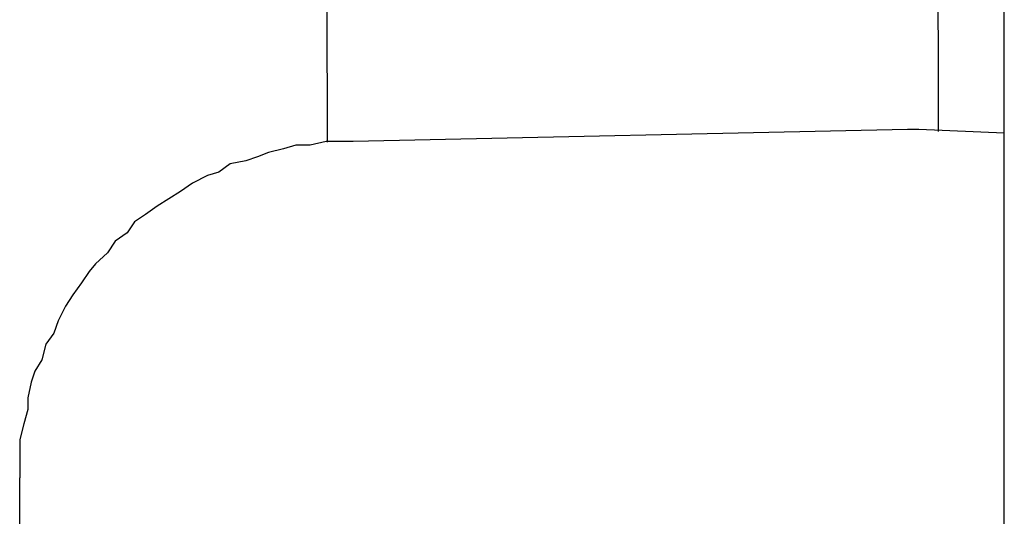
# Model space of a CAD drawing. Units: inches. Extents: x -8700 to -1767, y 2083 to 4924.
# Drawn here: x -8120 to -8076, y 3403 to 3425 of the extents above; entities that cross this region are included whole.
import ezdxf

# ---------------------------------------------------------------- set-up
doc = ezdxf.new("R2010")
doc.units = ezdxf.units.IN
doc.header["$MEASUREMENT"] = 0
doc.layers.add('Layer 1', color=7, linetype='Continuous')

# ---------------------------------------------------------------- blocks, each defined once
blk = doc.blocks.new('block 138')
at = {"layer": 'Layer 1', "lineweight": 0}
blk.add_lwpolyline([(197.1774, -66.2092), (197.1774, -66.2092)], dxfattribs=at)
blk = doc.blocks.new('block 202')
at = {"layer": 'Layer 1', "color": 7, "lineweight": 25}
blk.add_lwpolyline([(198.7678, -64.4741), (198.7628, -62.3272)], dxfattribs=at)
blk = doc.blocks.new('block 234')
at = {"layer": 'Layer 1', "color": 7, "lineweight": 25}
blk.add_lwpolyline([(201.9268, -64.4187), (201.9235, -62.3188)], dxfattribs=at)
blk = doc.blocks.new('block 298')
at = {"layer": 'Layer 1', "color": 7, "lineweight": 25}
blk.add_lwpolyline([(201.8243, -64.4086), (201.7654, -64.4086)], dxfattribs=at)
blk = doc.blocks.new('block 344')
at = {"layer": 'Layer 1', "color": 7, "lineweight": 25}
blk.add_lwpolyline([(202.2664, -64.4271), (201.8243, -64.4086)], dxfattribs=at)
blk = doc.blocks.new('block 346')
at = {"layer": 'Layer 1', "color": 7, "lineweight": 25}
blk.add_lwpolyline([(201.8243, -64.4086), (201.7654, -64.4086)], dxfattribs=at)
blk = doc.blocks.new('block 347')
at = {"layer": 'Layer 1', "color": 7, "lineweight": 25}
blk.add_lwpolyline([(201.7654, -64.4086), (198.9006, -64.4708)], dxfattribs=at)
blk = doc.blocks.new('block 842')
at = {"layer": 'Layer 1', "color": 7, "lineweight": 25}
blk.add_lwpolyline([(202.2664, -190.3172), (202.2664, -56.221)], dxfattribs=at)
blk = doc.blocks.new('block 922')
at = {"layer": 'Layer 1', "color": 7, "lineweight": 25}
blk.add_lwpolyline([(197.1774, -83.862), (197.1774, -66.2092)], dxfattribs=at)
blk = doc.blocks.new('block 1969')
at = {"layer": 'Layer 1', "color": 7, "lineweight": 25}
blk.add_lwpolyline([(198.9006, -64.4708), (198.8182, -64.4708)], dxfattribs=at)
blk = doc.blocks.new('block 1970')
at = {"layer": 'Layer 1', "color": 7, "lineweight": 25}
blk.add_lwpolyline([(198.8182, -64.4708), (198.7611, -64.4708)], dxfattribs=at)
blk = doc.blocks.new('block 1971')
at = {"layer": 'Layer 1', "color": 7, "lineweight": 25}
blk.add_lwpolyline([(198.7611, -64.4708), (198.6787, -64.4893)], dxfattribs=at)
blk = doc.blocks.new('block 1972')
at = {"layer": 'Layer 1', "color": 7, "lineweight": 25}
blk.add_lwpolyline([(198.6787, -64.4893), (198.6047, -64.4893)], dxfattribs=at)
blk = doc.blocks.new('block 1973')
at = {"layer": 'Layer 1', "color": 7, "lineweight": 25}
blk.add_lwpolyline([(198.6047, -64.4893), (198.5408, -64.5078)], dxfattribs=at)
blk = doc.blocks.new('block 1974')
at = {"layer": 'Layer 1', "color": 7, "lineweight": 25}
blk.add_lwpolyline([(198.5408, -64.5078), (198.4635, -64.5279)], dxfattribs=at)
blk = doc.blocks.new('block 1975')
at = {"layer": 'Layer 1', "color": 7, "lineweight": 25}
blk.add_lwpolyline([(198.4635, -64.5279), (198.4063, -64.5498)], dxfattribs=at)
blk = doc.blocks.new('block 1976')
at = {"layer": 'Layer 1', "color": 7, "lineweight": 25}
blk.add_lwpolyline([(198.4063, -64.5498), (198.3458, -64.57)], dxfattribs=at)
blk = doc.blocks.new('block 1977')
at = {"layer": 'Layer 1', "color": 7, "lineweight": 25}
blk.add_lwpolyline([(198.3458, -64.57), (198.2651, -64.5868)], dxfattribs=at)
blk = doc.blocks.new('block 1978')
at = {"layer": 'Layer 1', "color": 7, "lineweight": 25}
blk.add_lwpolyline([(198.2651, -64.5868), (198.2063, -64.6288)], dxfattribs=at)
blk = doc.blocks.new('block 1979')
at = {"layer": 'Layer 1', "color": 7, "lineweight": 25}
blk.add_lwpolyline([(198.2063, -64.6288), (198.1474, -64.6456)], dxfattribs=at)
blk = doc.blocks.new('block 1980')
at = {"layer": 'Layer 1', "color": 7, "lineweight": 25}
blk.add_lwpolyline([(198.1474, -64.6456), (198.0701, -64.686)], dxfattribs=at)
blk = doc.blocks.new('block 1981')
at = {"layer": 'Layer 1', "color": 7, "lineweight": 25}
blk.add_lwpolyline([(198.0701, -64.686), (198.0079, -64.7297)], dxfattribs=at)
blk = doc.blocks.new('block 1982')
at = {"layer": 'Layer 1', "color": 7, "lineweight": 25}
blk.add_lwpolyline([(198.0079, -64.7297), (197.9474, -64.7667)], dxfattribs=at)
blk = doc.blocks.new('block 1983')
at = {"layer": 'Layer 1', "color": 7, "lineweight": 25}
blk.add_lwpolyline([(197.9474, -64.7667), (197.8885, -64.8053)], dxfattribs=at)
blk = doc.blocks.new('block 1984')
at = {"layer": 'Layer 1', "color": 7, "lineweight": 25}
blk.add_lwpolyline([(197.8885, -64.8053), (197.828, -64.8474)], dxfattribs=at)
blk = doc.blocks.new('block 1985')
at = {"layer": 'Layer 1', "color": 7, "lineweight": 25}
blk.add_lwpolyline([(197.828, -64.8474), (197.7708, -64.886)], dxfattribs=at)
blk = doc.blocks.new('block 1986')
at = {"layer": 'Layer 1', "color": 7, "lineweight": 25}
blk.add_lwpolyline([(197.7708, -64.886), (197.7322, -64.9432)], dxfattribs=at)
blk = doc.blocks.new('block 1987')
at = {"layer": 'Layer 1', "color": 7, "lineweight": 25}
blk.add_lwpolyline([(197.7322, -64.9432), (197.67, -64.9852)], dxfattribs=at)
blk = doc.blocks.new('block 1988')
at = {"layer": 'Layer 1', "color": 7, "lineweight": 25}
blk.add_lwpolyline([(197.67, -64.9852), (197.6313, -65.0458)], dxfattribs=at)
blk = doc.blocks.new('block 1989')
at = {"layer": 'Layer 1', "color": 7, "lineweight": 25}
blk.add_lwpolyline([(197.6313, -65.0458), (197.5691, -65.1029)], dxfattribs=at)
blk = doc.blocks.new('block 1990')
at = {"layer": 'Layer 1', "color": 7, "lineweight": 25}
blk.add_lwpolyline([(197.5691, -65.1029), (197.5372, -65.1433)], dxfattribs=at)
blk = doc.blocks.new('block 1991')
at = {"layer": 'Layer 1', "color": 7, "lineweight": 25}
blk.add_lwpolyline([(197.5372, -65.1433), (197.4968, -65.2021)], dxfattribs=at)
blk = doc.blocks.new('block 1992')
at = {"layer": 'Layer 1', "color": 7, "lineweight": 25}
blk.add_lwpolyline([(197.4968, -65.2021), (197.4514, -65.2626)], dxfattribs=at)
blk = doc.blocks.new('block 1993')
at = {"layer": 'Layer 1', "color": 7, "lineweight": 25}
blk.add_lwpolyline([(197.4514, -65.2626), (197.4144, -65.3215)], dxfattribs=at)
blk = doc.blocks.new('block 1994')
at = {"layer": 'Layer 1', "color": 7, "lineweight": 25}
blk.add_lwpolyline([(197.4144, -65.3215), (197.3758, -65.3971)], dxfattribs=at)
blk = doc.blocks.new('block 1995')
at = {"layer": 'Layer 1', "color": 7, "lineweight": 25}
blk.add_lwpolyline([(197.3758, -65.3971), (197.3539, -65.461)], dxfattribs=at)
blk = doc.blocks.new('block 1996')
at = {"layer": 'Layer 1', "color": 7, "lineweight": 25}
blk.add_lwpolyline([(197.3539, -65.461), (197.3119, -65.5182)], dxfattribs=at)
blk = doc.blocks.new('block 1997')
at = {"layer": 'Layer 1', "color": 7, "lineweight": 25}
blk.add_lwpolyline([(197.3119, -65.5182), (197.2917, -65.5989)], dxfattribs=at)
blk = doc.blocks.new('block 1998')
at = {"layer": 'Layer 1', "color": 7, "lineweight": 25}
blk.add_lwpolyline([(197.2917, -65.5989), (197.2564, -65.6577)], dxfattribs=at)
blk = doc.blocks.new('block 1999')
at = {"layer": 'Layer 1', "color": 7, "lineweight": 25}
blk.add_lwpolyline([(197.2564, -65.6577), (197.2362, -65.7149)], dxfattribs=at)
blk = doc.blocks.new('block 2000')
at = {"layer": 'Layer 1', "color": 7, "lineweight": 25}
blk.add_lwpolyline([(197.2362, -65.7149), (197.2194, -65.7956)], dxfattribs=at)
blk = doc.blocks.new('block 2001')
at = {"layer": 'Layer 1', "color": 7, "lineweight": 25}
blk.add_lwpolyline([(197.2194, -65.7956), (197.2194, -65.8561)], dxfattribs=at)
blk = doc.blocks.new('block 2002')
at = {"layer": 'Layer 1', "color": 7, "lineweight": 25}
blk.add_lwpolyline([(197.2194, -65.8561), (197.1992, -65.9301)], dxfattribs=at)
blk = doc.blocks.new('block 2003')
at = {"layer": 'Layer 1', "color": 7, "lineweight": 25}
blk.add_lwpolyline([(197.1992, -65.9301), (197.1774, -66.0108)], dxfattribs=at)
blk = doc.blocks.new('block 2004')
at = {"layer": 'Layer 1', "color": 7, "lineweight": 25}
blk.add_lwpolyline([(197.1774, -66.0108), (197.1774, -66.0747)], dxfattribs=at)
blk = doc.blocks.new('block 2005')
at = {"layer": 'Layer 1', "color": 7, "lineweight": 25}
blk.add_lwpolyline([(197.1774, -66.0747), (197.1774, -66.1503)], dxfattribs=at)
blk = doc.blocks.new('block 2006')
at = {"layer": 'Layer 1', "color": 7, "lineweight": 25}
blk.add_lwpolyline([(197.1774, -66.1503), (197.1774, -66.2092)], dxfattribs=at)

msp = doc.modelspace()

# ---------------------------------------------------------------- block references
at = {"layer": 'Layer 1', "xscale": 8.55560706, "yscale": 8.55560706, "zscale": 8.55560706}
for name in ['block 842', 'block 234', 'block 202', 'block 347', 'block 298', 'block 346', 'block 344', 'block 1974', 'block 1973', 'block 1972', 'block 1971', 'block 1970', 'block 1969', 'block 1976', 'block 1975', 'block 1978', 'block 1977', 'block 1980', 'block 1979', 'block 1981', 'block 1982', 'block 1984', 'block 1983', 'block 1985', 'block 1986', 'block 1987', 'block 1988', 'block 1989', 'block 1990', 'block 1991', 'block 1992', 'block 1993', 'block 1994', 'block 1995', 'block 1996', 'block 1997', 'block 1998', 'block 1999', 'block 2000', 'block 2001', 'block 2002', 'block 2003', 'block 2004', 'block 2005', 'block 2006', 'block 138', 'block 922']:
    msp.add_blockref(name, (-9806.655, 3971.136), dxfattribs=at)

doc.saveas('drawing.dxf')
